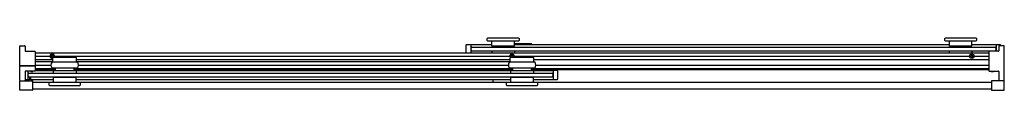
# Model space of a CAD drawing. Units: inches. Extents: x -22.6 to 35.5, y 44.2 to 47.3.
import ezdxf

# ---------------------------------------------------------------- set-up
doc = ezdxf.new("R2010")
doc.units = ezdxf.units.IN
doc.header["$LTSCALE"] = 0.64311
doc.header["$MEASUREMENT"] = 0
doc.layers.get('0').update_dxf_attribs({"linetype": 'CONTINUOUS'})
doc.layers.get('Defpoints').update_dxf_attribs({"linetype": 'CONTINUOUS'})
doc.styles.get("Standard").update_dxf_attribs({"font": 'txt', "width": 0.8})

msp = doc.modelspace()

# ---------------------------------------------------------------- linework, layer by layer
for p, q in [((5.027, 47.251), (5.067, 47.292)), ((5.027, 47.125), (5.027, 47.251)), ((5.067, 47.085), (5.027, 47.125)), ((5.067, 47.292), (6.861, 47.292)), ((6.861, 47.085), (5.067, 47.085)), ((5.304, 46.792), (5.302, 47.085)), ((6.624, 46.792), (6.627, 47.085)), ((6.861, 47.292), (6.902, 47.251)), ((6.902, 47.125), (6.861, 47.085)), ((6.902, 47.251), (6.902, 47.125)), ((32.027, 47.251), (32.067, 47.292)), ((32.027, 47.125), (32.027, 47.251)), ((32.067, 47.085), (32.027, 47.125)), ((32.067, 47.292), (33.861, 47.292)), ((33.861, 47.085), (32.067, 47.085)), ((32.304, 46.792), (32.302, 47.085)), ((33.624, 46.792), (33.627, 47.085)), ((33.861, 47.292), (33.902, 47.251)), ((33.902, 47.125), (33.861, 47.085)), ((33.902, 47.251), (33.902, 47.125)), ((-22.577, 44.768), (-22.577, 46.792)), ((-22.547, 46.822), (-22.288, 46.822)), ((-22.258, 46.792), (-22.258, 46.519)), ((3.788, 46.397), (3.788, 46.87)), ((3.803, 46.886), (4.058, 46.89)), ((4.058, 46.89), (5.303, 46.89)), ((4.058, 46.89), (4.058, 46.397)), ((4.126, 46.742), (34.989, 46.742)), ((4.126, 46.519), (34.989, 46.519)), ((5.295, 46.519), (5.295, 46.4)), ((6.624, 46.792), (5.304, 46.792)), ((5.364, 46.78), (5.364, 46.792)), ((6.564, 46.78), (5.364, 46.78)), ((5.633, 46.742), (5.633, 46.78)), ((6.295, 46.78), (6.295, 46.742)), ((6.564, 46.792), (6.564, 46.78)), ((6.625, 46.941), (7.61, 46.941)), ((6.625, 46.89), (32.303, 46.89)), ((6.633, 46.519), (6.633, 46.4)), ((7.61, 46.941), (7.61, 46.89)), ((32.295, 46.519), (32.295, 46.4)), ((33.624, 46.792), (32.304, 46.792)), ((32.364, 46.78), (32.364, 46.792)), ((33.564, 46.78), (32.364, 46.78)), ((32.633, 46.742), (32.633, 46.78)), ((33.295, 46.78), (33.295, 46.742)), ((33.564, 46.792), (33.564, 46.78)), ((33.625, 46.89), (35.058, 46.89)), ((33.633, 46.519), (33.633, 46.4)), ((35.058, 46.89), (35.312, 46.886)), ((35.058, 46.89), (35.058, 46.489)), ((35.228, 46.792), (35.228, 46.519)), ((35.517, 46.822), (35.258, 46.822)), ((35.328, 46.87), (35.328, 46.822)), ((35.547, 44.768), (35.547, 46.792)), ((-22.228, 46.489), (-21.688, 46.489)), ((-21.658, 46.459), (-21.658, 45.355)), ((-21.658, 46.397), (34.628, 46.397)), ((-21.658, 46.203), (-20.788, 46.203)), ((-21.658, 45.997), (-20.619, 45.997)), ((-20.748, 46.183), (-20.748, 46.223)), ((-20.748, 46.223), (-20.678, 46.223)), ((-20.678, 46.183), (-20.748, 46.183)), ((-20.678, 46.293), (-20.638, 46.293)), ((-20.678, 46.223), (-20.678, 46.293)), ((-20.678, 46.114), (-20.678, 46.183)), ((-20.638, 46.114), (-20.678, 46.114)), ((-20.638, 46.293), (-20.638, 46.223)), ((-20.638, 46.223), (-20.569, 46.223)), ((-20.568, 46.183), (-20.638, 46.183)), ((-20.638, 46.183), (-20.638, 46.114)), ((-20.62, 45.885), (-20.619, 46.095)), ((-20.619, 46.095), (-20.578, 46.135)), ((-20.578, 46.135), (-19.259, 46.135)), ((-20.569, 46.223), (-20.568, 46.183)), ((-20.528, 46.203), (6.355, 46.203)), ((-19.219, 46.095), (-19.259, 46.135)), ((-19.217, 45.885), (-19.219, 46.095)), ((-19.218, 45.997), (6.381, 45.997)), ((6.38, 45.885), (6.381, 46.095)), ((6.381, 46.095), (6.422, 46.135)), ((6.395, 46.183), (6.395, 46.223)), ((6.395, 46.223), (6.465, 46.223)), ((6.465, 46.183), (6.395, 46.183)), ((6.422, 46.135), (7.741, 46.135)), ((6.465, 46.292), (6.505, 46.293)), ((6.465, 46.223), (6.465, 46.292)), ((6.465, 46.135), (6.465, 46.183)), ((6.505, 46.293), (6.505, 46.223)), ((6.505, 46.223), (6.574, 46.223)), ((6.575, 46.183), (6.505, 46.183)), ((6.505, 46.183), (6.505, 46.135)), ((6.574, 46.223), (6.575, 46.183)), ((6.615, 46.203), (33.498, 46.203)), ((7.781, 46.095), (7.741, 46.135)), ((7.783, 45.885), (7.781, 46.095)), ((7.782, 45.997), (34.628, 45.997)), ((33.538, 46.183), (33.538, 46.223)), ((33.538, 46.223), (33.608, 46.223)), ((33.608, 46.183), (33.538, 46.183)), ((33.608, 46.293), (33.648, 46.293)), ((33.608, 46.223), (33.608, 46.293)), ((33.608, 46.114), (33.608, 46.183)), ((33.648, 46.114), (33.608, 46.114)), ((33.648, 46.293), (33.648, 46.223)), ((33.648, 46.223), (33.717, 46.223)), ((33.718, 46.183), (33.648, 46.183)), ((33.648, 46.183), (33.648, 46.114)), ((33.717, 46.223), (33.718, 46.183)), ((33.759, 46.203), (34.628, 46.203)), ((34.628, 46.459), (34.628, 45.355)), ((35.198, 46.489), (34.658, 46.489)), ((-22.567, 45.638), (-21.668, 45.638)), ((-22.567, 45.638), (-22.567, 45.628)), ((-21.668, 45.628), (-22.567, 45.628)), ((-21.668, 45.638), (-21.668, 45.628)), ((-21.659, 45.348), (-20.588, 45.348)), ((-21.658, 45.878), (-20.619, 45.878)), ((-21.658, 45.674), (-20.731, 45.674)), ((-21.658, 45.475), (-20.466, 45.475)), ((-21.658, 45.409), (-20.466, 45.409)), ((-20.664, 45.865), (-19.173, 45.865)), ((-19.173, 45.49), (-20.664, 45.49)), ((-20.588, 45.199), (-20.588, 45.357)), ((-20.588, 45.357), (-19.249, 45.357)), ((-20.466, 45.357), (-20.466, 45.49)), ((-19.371, 45.357), (-19.371, 45.49)), ((-19.371, 45.475), (6.534, 45.475)), ((-19.371, 45.409), (6.534, 45.409)), ((-19.249, 45.357), (-19.249, 45.199)), ((-19.249, 45.348), (6.412, 45.348)), ((-19.218, 45.878), (6.381, 45.878)), ((-19.106, 45.674), (6.269, 45.674)), ((5.36, 45.409), (5.36, 45.348)), ((6.336, 45.865), (7.827, 45.865)), ((7.827, 45.49), (6.336, 45.49)), ((6.412, 45.199), (6.412, 45.357)), ((6.412, 45.357), (7.751, 45.357)), ((6.534, 45.357), (6.534, 45.49)), ((7.629, 45.357), (7.629, 45.49)), ((7.629, 45.475), (34.628, 45.475)), ((7.629, 45.409), (34.628, 45.409)), ((7.751, 45.357), (7.751, 45.199)), ((7.751, 45.348), (8.912, 45.348)), ((7.894, 45.674), (34.628, 45.674)), ((9.166, 45.344), (8.912, 45.348)), ((8.912, 45.348), (8.912, 44.828)), ((-22.258, 45.295), (-22.258, 44.782)), ((-22.258, 44.831), (-22.003, 44.828)), ((-21.688, 45.325), (-22.228, 45.325)), ((-22.13, 44.802), (-22.13, 44.762)), ((-22.013, 44.812), (-22.12, 44.812)), ((-22.088, 45.325), (-22.088, 44.829)), ((-22.02, 45.199), (8.843, 45.199)), ((-22.02, 44.976), (8.843, 44.976)), ((-22.003, 44.976), (-22.003, 44.822)), ((-21.943, 44.976), (-21.943, 44.822)), ((-21.943, 44.828), (-20.58, 44.828)), ((-21.933, 44.812), (-21.827, 44.812)), ((-21.931, 45.325), (-21.929, 45.304)), ((-21.929, 45.304), (-21.918, 45.294)), ((-21.918, 45.294), (-21.818, 45.294)), ((-21.818, 45.294), (-21.807, 45.304)), ((-21.817, 44.802), (-21.817, 44.762)), ((-21.807, 45.304), (-21.805, 45.325)), ((-20.581, 44.67), (-20.579, 44.965)), ((-20.579, 44.965), (-19.259, 44.965)), ((-20.519, 44.976), (-20.519, 44.965)), ((-19.318, 44.976), (-19.318, 44.965)), ((-19.259, 44.965), (-19.256, 44.67)), ((-19.257, 44.828), (6.42, 44.828)), ((5.36, 44.828), (5.36, 44.67)), ((6.419, 44.67), (6.421, 44.965)), ((6.421, 44.965), (7.741, 44.965)), ((6.481, 44.976), (6.481, 44.965)), ((7.682, 44.976), (7.682, 44.965)), ((7.741, 44.965), (7.744, 44.67)), ((7.743, 44.828), (8.912, 44.828)), ((8.912, 44.828), (9.166, 44.832)), ((9.182, 44.848), (9.182, 45.328)), ((34.658, 45.325), (35.198, 45.325)), ((34.775, 45.325), (34.777, 45.304)), ((34.777, 45.304), (34.788, 45.294)), ((34.788, 45.294), (34.888, 45.294)), ((34.888, 45.294), (34.899, 45.304)), ((34.899, 45.304), (34.901, 45.325)), ((35.228, 45.295), (35.228, 44.782)), ((-22.577, 44.205), (-22.577, 44.736)), ((-22.561, 44.752), (-21.827, 44.752)), ((-21.833, 44.188), (-22.561, 44.188)), ((-21.817, 44.736), (-21.817, 44.205)), ((-21.817, 44.67), (34.787, 44.67)), ((-21.817, 44.27), (34.787, 44.27)), ((-20.817, 44.67), (-20.856, 44.632)), ((-20.856, 44.632), (-20.856, 44.505)), ((-20.856, 44.505), (-20.816, 44.465)), ((-20.816, 44.465), (-19.021, 44.465)), ((-19.021, 44.465), (-18.981, 44.505)), ((-18.981, 44.632), (-19.02, 44.67)), ((-18.981, 44.505), (-18.981, 44.632)), ((6.183, 44.67), (6.144, 44.632)), ((6.144, 44.632), (6.144, 44.505)), ((6.144, 44.505), (6.184, 44.465)), ((6.184, 44.465), (7.979, 44.465)), ((7.979, 44.465), (8.019, 44.505)), ((8.019, 44.632), (7.98, 44.67)), ((8.019, 44.505), (8.019, 44.632)), ((34.787, 44.736), (34.787, 44.205)), ((35.531, 44.752), (34.803, 44.752)), ((34.803, 44.188), (35.531, 44.189)), ((35.547, 44.205), (35.547, 44.736))]:
    msp.add_line(p, q)
msp.add_circle((33.628, 46.203), 0.13)
for centre, radius, start, end in [((-22.547, 46.792), 0.03, 90, 180), ((-22.288, 46.792), 0.03, 0, 90), ((-22.228, 46.519), 0.03, 180, 270), ((3.804, 46.87), 0.016, 91, 180), ((4.183, 46.63), 0.125, 116.87435, 243.12565), ((34.933, 46.63), 0.125, 296.87435, 63.12565), ((35.198, 46.519), 0.03, 270, 360), ((35.258, 46.792), 0.03, 90.44917, 180.02965), ((35.312, 46.87), 0.016, 360, 89), ((35.517, 46.792), 0.03, 0.44268, 90.44268), ((-21.688, 46.459), 0.03, 360, 90), ((-20.658, 46.203), 0.13, 328.20221, 287.7158), ((6.485, 46.203), 0.13, 328.35848, 226.56086), ((34.658, 46.459), 0.03, 90, 180), ((-22.567, 45.648), 0.01, 180, 270), ((-22.567, 45.618), 0.01, 90, 180), ((-21.688, 45.355), 0.03, 270, 360), ((-21.668, 45.648), 0.01, 270, 0), ((-21.668, 45.618), 0.01, 0, 90), ((-20.435, 45.677), 0.296, 140.71021, 219.28979), ((-20.6, 45.885), 0.02, 180, 270), ((-19.237, 45.885), 0.02, 270, 360), ((-19.402, 45.677), 0.296, 320.71021, 39.28979), ((6.565, 45.677), 0.296, 140.71021, 219.28979), ((6.4, 45.885), 0.02, 180, 270), ((7.763, 45.885), 0.02, 270, 360), ((7.598, 45.677), 0.296, 320.71021, 39.28979), ((9.166, 45.328), 0.016, 360, 89), ((34.658, 45.355), 0.03, 180, 270), ((-22.561, 44.768), 0.016, 180, 270), ((-22.288, 44.782), 0.03, 270, 0), ((-22.228, 45.295), 0.03, 90, 180), ((-22.12, 44.802), 0.01, 90, 180), ((-22.12, 44.762), 0.0101, 180.26744, 262.94499), ((-21.963, 45.088), 0.125, 116.87435, 243.12565), ((-22.013, 44.822), 0.01, 270, 360), ((-21.933, 44.822), 0.01, 180, 270), ((-21.827, 44.802), 0.01, 360, 90), ((-21.827, 44.762), 0.01, 269.99899, 0.00101), ((8.787, 45.088), 0.125, 296.87435, 63.12565), ((9.166, 44.848), 0.016, 271, 360), ((35.198, 45.295), 0.03, 0, 90), ((35.258, 44.782), 0.03, 180, 270), ((35.531, 44.768), 0.016, 270, 360), ((-22.561, 44.736), 0.016, 90.00453, 180.84938), ((-22.561, 44.204), 0.016, 179.14608, 270), ((-21.833, 44.736), 0.016, 359.15026, 89.99582), ((-21.833, 44.204), 0.016, 270.00511, 0.84881), ((34.803, 44.736), 0.0159, 89.74909, 181.10483), ((34.803, 44.204), 0.016, 179.15215, 270.50578), ((35.531, 44.736), 0.016, 359.15054, 89.99555), ((35.531, 44.205), 0.016, 270.44268, 1.2966)]:
    msp.add_arc(centre, radius, start, end)

# ---------------------------------------------------------------- texts
at = {"layer": 'Defpoints'}
for tag, p, s in [('MODELNUMBER', (6.482, 45.516), 'K-706000-D3'), ('TRADENAME', (6.482, 45.514), 'LEVITY'), ('PRODUCT', (6.482, 45.512), 'BATH DOOR'), ('MATERIAL', (6.482, 45.511), 'ALUMINUM/GLASS')]:
    msp.add_attdef(tag, p, s, height=0.001, dxfattribs=at)

doc.saveas('drawing.dxf')
